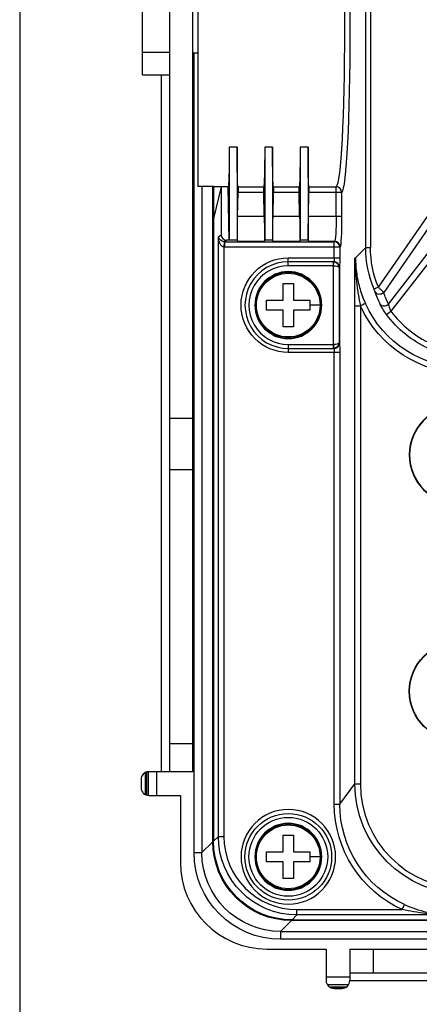
# Model space of a CAD drawing. Extents: x -1485 to 5, y 0 to 1050.
# Drawn here: x -507 to -456, y 410 to 535 of the extents above; entities that cross this region are included whole.
import ezdxf

# ---------------------------------------------------------------- set-up
doc = ezdxf.new("R2010")
doc.units = 0
doc.header["$LTSCALE"] = 5
doc.layers.get('0').update_dxf_attribs({"linetype": 'CONTINUOUS'})

msp = doc.modelspace()

# ---------------------------------------------------------------- linework, layer by layer
for p, q in [((-507.2220322, 645.4885773), (-507.2220322, 399.4885773)), ((-488.2220322, 605.6885773), (-488.2220322, 439.2885773)), ((-485.2220322, 439.2885773), (-485.2220322, 605.6885773)), ((-484.6220322, 553.4885773), (-484.6220322, 513.547563)), ((-491.6220322, 527.7150746), (-491.6220322, 539.2620799)), ((-491.6220322, 530.6018259), (-488.2220947, 530.6018259)), ((-485.2220322, 530.4885773), (-484.6220322, 530.4885773)), ((-491.6220322, 527.7150746), (-488.2220947, 527.7150746)), ((-480.6220322, 518.5432203), (-480.6220322, 506.7244123)), ((-479.6220322, 518.5432203), (-479.6220322, 506.7244123)), ((-476.1220322, 518.5432203), (-476.1220322, 506.7244123)), ((-475.1220322, 518.5432203), (-475.1220322, 506.7244123)), ((-471.6220322, 518.5432203), (-471.6220322, 506.7244123)), ((-470.6220322, 518.5432203), (-470.6220322, 506.7244123)), ((-482.6220322, 513.5449066), (-482.6220322, 430.4642178)), ((-481.6430568, 513.4885773), (-482.6220322, 509.4885773)), ((-480.7548284, 513.4885773), (-482.6220322, 513.4885773)), ((-481.6430568, 513.4885773), (-481.6430568, 507.4228139)), ((-480.6220322, 506.7244123), (-480.7548284, 513.4885773)), ((-479.562415, 509.7610989), (-479.5027461, 512.8004164)), ((-476.1816493, 509.7610989), (-476.2413182, 512.8004164)), ((-475.062415, 509.7610989), (-475.0027461, 512.8004164)), ((-471.6816493, 509.7610989), (-471.7413182, 512.8004164)), ((-470.562415, 509.7610989), (-470.5027461, 512.8004164)), ((-479.6220322, 506.7244123), (-480.9439092, 506.7244123)), ((-479.5722092, 506.5654844), (-479.6220322, 506.7244123)), ((-476.1220322, 506.7244123), (-476.1718552, 506.5654844)), ((-475.1220322, 506.7244123), (-476.1220322, 506.7244123)), ((-475.0722092, 506.5654844), (-475.1220322, 506.7244123)), ((-471.6220322, 506.7244123), (-471.6718552, 506.5654844)), ((-470.6220322, 506.7244123), (-471.6220322, 506.7244123)), ((-470.5722092, 506.5654844), (-470.6220322, 506.7244123)), ((-467.3491967, 503.9885773), (-473.1220322, 503.9885773)), ((-473.1220322, 492.9885773), (-467.3491967, 492.9885773)), ((-485.2220322, 439.2885773), (-490.8220322, 439.2885773)), ((-491.8220322, 438.2885773), (-491.8220322, 437.2885773)), ((-490.8220322, 436.2885773), (-486.8220322, 436.2885773)), ((-486.8220322, 436.2885773), (-486.8220322, 427.7885773)), ((-472.6463917, 420.4885773), (-215.0544322, 420.4885773)), ((-475.8220322, 416.7885773), (-468.3220322, 416.7885773)), ((-468.3220322, 416.7885773), (-468.3220322, 412.7885773)), ((-465.3220322, 416.7885773), (-215.0544322, 416.7885773)), ((-465.3220322, 416.7885773), (-465.3220322, 412.7885773)), ((-465.3220322, 413.7885773), (-215.0544322, 413.7885773)), ((-467.3220322, 411.7885773), (-466.3220322, 411.7885773))]:
    msp.add_line(p, q)
at = {"color": 8}
for p, q in [((-463.2925251, 505.8074022), (-463.2925251, 605.3988167)), ((-462.6870201, 605.3988167), (-462.6870201, 505.8074022)), ((-485.0877209, 429.0161876), (-485.0877209, 530.4863086)), ((-489.2220322, 439.2885773), (-489.2220322, 527.7145773)), ((-461.6842545, 500.764507), (-443.1405574, 527.5498472)), ((-442.3594647, 527.0480582), (-461.0151783, 500.1009163)), ((-460.4174385, 498.6271177), (-440.2706557, 524.6229874)), ((-439.6231854, 524.1211984), (-460.0917105, 497.710177)), ((-479.6220322, 518.5432203), (-480.6220322, 518.5432203)), ((-475.1220322, 518.5432203), (-476.1220322, 518.5432203)), ((-470.6220322, 518.5432203), (-471.6220322, 518.5432203)), ((-484.0883301, 513.547359), (-484.0883301, 429.0161876)), ((-482.7071316, 430.397386), (-482.7071316, 513.5470982)), ((-479.500819, 513.500016), (-476.2432453, 513.500016)), ((-475.000819, 513.500016), (-471.7432453, 513.500016)), ((-470.500819, 513.500016), (-467.0504723, 513.500016)), ((-467.0504723, 509.7610989), (-467.0504723, 513.500016)), ((-476.2413182, 512.8004164), (-479.5027461, 512.8004164)), ((-471.7413182, 512.8004164), (-475.0027461, 512.8004164)), ((-466.3514317, 512.8004164), (-470.5027461, 512.8004164)), ((-466.3514317, 512.8004164), (-466.3514317, 509.7610989)), ((-479.562415, 509.7610989), (-476.1816493, 509.7610989)), ((-475.062415, 509.7610989), (-471.6816493, 509.7610989)), ((-470.562415, 509.7610989), (-466.3514317, 509.7610989)), ((-482.0032617, 507.1528524), (-481.6430568, 507.4228139)), ((-482.0032617, 431.0829882), (-482.0032617, 507.1528524)), ((-481.2587994, 506.5247119), (-481.3049669, 505.8273694)), ((-480.9439092, 506.7244123), (-481.2121929, 506.5233427)), ((-481.2121929, 506.5233427), (-481.2121929, 505.8243021)), ((-481.2121929, 506.5233427), (-467.2863074, 506.5233427)), ((-476.1718552, 506.5654844), (-479.5722092, 506.5654844)), ((-471.6718552, 506.5654844), (-475.0722092, 506.5654844)), ((-467.2441657, 506.5654844), (-470.5722092, 506.5654844)), ((-467.2863074, 506.5233427), (-467.2441657, 506.5654844)), ((-467.2863074, 504.4885773), (-467.2863074, 506.5233427)), ((-481.3049669, 505.8273694), (-481.3049669, 431.0829882)), ((-466.5872667, 505.8243021), (-481.2121929, 505.8243021)), ((-466.545125, 505.8664437), (-466.5872667, 505.8243021)), ((-466.5872667, 505.8243021), (-466.5872667, 504.4885773)), ((-464.5957711, 504.5041562), (-463.2925251, 505.8074022)), ((-463.2925251, 505.8074022), (-462.6870201, 505.8074022)), ((-473.1220322, 503.4885773), (-473.1220322, 504.4885773)), ((-473.1220322, 504.4885773), (-466.5872667, 504.4885773)), ((-467.3858821, 503.4885773), (-473.1220322, 503.4885773)), ((-467.3858821, 503.4885773), (-467.3858821, 503.9885773)), ((-467.3754006, 503.4883032), (-467.3492685, 503.9876179)), ((-467.3754006, 493.4888513), (-467.3754006, 503.4883032)), ((-466.650156, 503.2885773), (-466.6763599, 503.2885773)), ((-466.6763599, 503.2885773), (-466.6763599, 493.6885773)), ((-466.6219102, 503.4164204), (-466.6219102, 493.5607341)), ((-464.665302, 437.7466648), (-464.665302, 498.3965221)), ((-463.9662613, 498.3965221), (-463.9662613, 437.7466648)), ((-460.6508837, 497.2922024), (-460.0917105, 497.710177)), ((-473.1220322, 493.4885773), (-467.3858821, 493.4885773)), ((-473.1220322, 493.4885773), (-473.1220322, 492.4885773)), ((-467.3858821, 492.9885773), (-467.3858821, 493.4885773)), ((-467.3754006, 493.4888513), (-467.3492685, 492.9895366)), ((-466.6763599, 493.6885773), (-466.650156, 493.6885773)), ((-466.5872667, 492.4885773), (-473.1220322, 492.4885773)), ((-467.2863074, 435.1822199), (-467.2863074, 492.4885773)), ((-466.5872667, 492.4885773), (-466.5872667, 435.1822199)), ((-485.2220322, 484.0918634), (-488.2220322, 484.0918634)), ((-488.2220322, 477.6408582), (-485.2220322, 477.6408582)), ((-485.2220322, 442.837572), (-488.2220322, 442.837572)), ((-491.261906, 436.39162), (-491.261906, 439.1872999)), ((-491.1089035, 439.2472074), (-491.1089035, 436.3317126)), ((-490.851941, 436.2905752), (-490.851941, 439.2886799)), ((-489.8557463, 439.2886799), (-489.8557463, 436.2905752)), ((-466.5872667, 435.1822199), (-464.665302, 437.7466648)), ((-464.665302, 437.7466648), (-463.9662613, 437.7466648)), ((-467.2863074, 435.1822199), (-466.5872667, 435.1822199)), ((-482.6220322, 430.4642178), (-482.0032617, 431.0829882)), ((-482.0032617, 431.0829882), (-481.3049669, 431.0829882)), ((-484.0883301, 429.0161876), (-482.7071316, 430.397386)), ((-482.7071316, 430.397386), (-482.6218055, 430.397386)), ((-485.0877209, 429.0161876), (-484.0883301, 429.0161876)), ((-458.6725666, 421.8056425), (-458.3849027, 422.4410231)), ((-472.0276212, 421.1073477), (-472.6463917, 420.4885773)), ((-472.0276212, 421.1073477), (-472.0276212, 421.8056425)), ((-472.0276212, 421.8056425), (-458.6725666, 421.8056425)), ((-452.6881267, 421.1073477), (-472.0276212, 421.1073477)), ((-472.7132234, 420.4034778), (-474.0944218, 419.0222793)), ((-472.7132234, 420.4034778), (-472.7132234, 420.4888039)), ((-359.9146448, 420.4034778), (-472.7132234, 420.4034778)), ((-474.0944218, 419.0222793), (-215.0544322, 419.0222793)), ((-474.0944218, 419.0222793), (-474.0944218, 418.0228885)), ((-215.0544322, 418.0228885), (-474.0944218, 418.0228885)), ((-462.3220322, 413.7885773), (-462.3220322, 416.7885773)), ((-468.3198696, 413.2548631), (-465.3173366, 413.2548631)), ((-465.3220322, 412.7885773), (-215.0544322, 412.7885773)), ((-465.4693636, 412.2586684), (-468.1678426, 412.2586684)), ((-467.9349564, 412.0017059), (-465.7001171, 412.0017059)), ((-465.9774329, 411.8487034), (-467.6630782, 411.8487034))]:
    msp.add_line(p, q, dxfattribs=at)
at = {"extrusion": (0, 0, -1)}
for centre, radius in [((473.1220322, 498.4885773), 4.25), ((473.1220322, 498.4885773), 4.15), ((451.5220322, 479.4885773), 6.25), ((451.5220322, 479.4885773), 6.2150792), ((473.1220322, 428.4885773), 4.25), ((473.1220322, 428.4885773), 4.15)]:
    msp.add_circle(centre, radius, dxfattribs=at)
for centre, radius in [((-473.1220322, 498.4885773), 4.0406392), ((-451.5220322, 449.4885773), 6.25), ((-451.5220322, 449.4885773), 6.2150792), ((-473.1220322, 428.4885773), 5.5), ((-473.1220322, 428.4885773), 4.0406392)]:
    msp.add_circle(centre, radius)
at = {"color": 8, "extrusion": (0, 0, -1)}
msp.add_circle((473.1220322, 428.4885773), 6, dxfattribs=at)
at = {"color": 8}
msp.add_circle((-473.1220322, 428.4885773), 5, dxfattribs=at)
at = {"color": 8, "extrusion": (0, 0, -1)}
msp.add_arc((473.1220322, 498.4885773), 6, 270, 90, dxfattribs=at)
for centre, radius, start, end in [((-473.1220322, 498.4885773), 5.5, 89.999999999, 270), ((-490.8220322, 438.2885773), 1, 90, 180), ((-490.8220322, 437.2885773), 1, 180, 270), ((-475.8220322, 427.7885773), 11, 180, 270), ((-467.3220322, 412.7885773), 1, 180, 270), ((-466.3220322, 412.7885773), 1, 270, 0)]:
    msp.add_arc(centre, radius, start, end)
at = {"color": 8}
msp.add_arc((-473.1220322, 498.4885773), 5, 89.999999999, 270, dxfattribs=at)
at = {"color": 8, "extrusion": (0, 0, -1)}
for centre, major_axis, ratio, start_param, end_param in [((-467.0871578, 533.4885773), (0, 20), 0.0542420516, 0.0338228736, 3.10776978), ((-466.3881171, 533.4885773), (0, 20.7), 0.0524077793, 0.0338228736, 3.10776978), ((-467.2548627, 509.7610989), (0, 3.2), 0.063871981, 1.5707963268, 3.089232776), ((-466.555822, 509.7610989), (0, 3.9), 0.0524077793, 1.5707963268, 3.089232776), ((-481.3049669, 507.1528524), (-0.0673902, 1.3282495), 0.5245615262, 3.2380137675, 4.7389969242), ((-481.3049669, 507.1528524), (-0.6562118, 0.3066487), 0.8380837149, 4.2735554984, 5.7745386552), ((-481.2070693, 507.2262237), (0.5665351, 0.4246082), 0.9887107089, 2.2157925721, 2.2819549461), ((-481.2070693, 507.2262233), (-1.1245563, -0.8428169), 0.9962035622, 5.3573747088, 5.423537099), ((-449.1804528, 505.938661), (12.6019041, 6.4244249), 0.9886616675, 3.2191835147, 3.6083135703), ((-449.2739885, 505.938661), (11.9578922, 6.1500992), 0.9879576442, 3.2225846432, 3.6117146988), ((-467.3754006, 503.2885773), (-0.6999925, 0.0113945), 0.2852532916, 1.5661530119, 3.0845894611), ((-467.3754006, 503.2885773), (-0.4770233, 0.5188308), 0.9850863668, 0.7883195681, 2.3067560173), ((-467.3491967, 504.4885773), (0, 0.5), 0.1257786703, 1.5707963268, 3.1415926536), ((-466.650156, 504.4885773), (0, 1.2), 0.0524077793, 2.6757959094, 3.1415926536), ((-449.7434091, 505.3757047), (-0.3823863, 14.6344371), 0.9053640692, 4.2567454145, 4.3725357611), ((-449.2901799, 505.0244523), (-0.3363981, 13.9371325), 0.9006381055, 4.2573614264, 4.3731517728), ((-450.5746383, 504.5444755), (9.9293589, 9.9293589), 0.9969923532, 2.3575640181, 3.4974974871), ((-450.5746383, 504.5444755), (-10.4229798, -10.4229798), 0.9972646886, 5.4991566717, 6.6390901407), ((-449.4164263, 505.7026875), (9.9239359, 9.9239359), 0.9975371729, 2.7885172113, 3.284712892), ((-467.3754006, 493.6885773), (0.6999925, 0.0113945), 0.2852532916, 0.0570031925, 1.5754396417), ((-467.3754006, 493.6885773), (0.4770233, 0.5188308), 0.9850863668, 0.8348366363, 2.3532730855), ((-466.650156, 492.4885773), (0, 1.2), 0.0524077793, 0, 0.4657967442), ((-467.3491967, 492.4885773), (0, 0.5), 0.1257786703, 0, 1.5707963268), ((-450.6480091, 437.7953386), (8.4249754, 11.2413019), 0.9965811899, 2.5002577051, 4.067403252), ((-452.5661339, 435.2360173), (8.8495774, 11.8078412), 0.9962035622, 2.9243676058, 4.067403252), ((-452.5661339, 435.2360173), (8.4313626, 11.2498243), 0.9958262206, 2.9243676058, 4.067403252), ((-471.9822572, 431.1283522), (7.1007424, 7.1007424), 0.995820919, 2.3586274826, 3.9245578246), ((-472.7016455, 430.4089639), (7.0788242, 7.0788242), 0.998904282, 2.3568034778, 3.9263818294), ((-474.0810159, 429.0295935), (-7.787654, -7.787654), 0.998782766, 5.4983961314, 7.067974483), ((-474.0810159, 429.0295935), (7.0814079, 7.0814079), 0.9985398226, 2.3568034778, 3.9263818294)]:
    msp.add_ellipse(centre, major_axis=major_axis, ratio=ratio, start_param=start_param, end_param=end_param, dxfattribs=at)
at = {"extrusion": (0, 0, -1)}
for centre, major_axis, ratio, start_param, end_param in [((-481.1474746, 533.4885773), (-0.3927659, 19.9999988), 0.0174517, 2.4150801197, 3.1419353752), ((-479.0965897, 533.4885773), (0.3927659, 19.9999988), 0.0174517, 3.1750728055, 3.8681051875), ((-476.6474746, 533.4885773), (-0.3927659, 19.9999988), 0.0174517, 2.4150801197, 3.1081125017), ((-474.5965897, 533.4885773), (0.3927659, 19.9999988), 0.0174517, 3.1750728055, 3.8681051875), ((-472.1474746, 533.4885773), (-0.3927659, 19.9999988), 0.0174517, 2.4150801197, 3.1081125016), ((-470.0965897, 533.4885773), (0.3927659, 19.9999988), 0.0174517, 3.1750728055, 3.8681051875), ((-397.0867157, 533.3969052), (-1143.1475377, 0.0069416), 0.0174153604, 4.7872832603, 4.7890378504), ((-479.514967, 512.8004164), (0.0137468, 0.7), 0.0174517, 0.0334801519, 1.5704536051), ((-476.2290973, 512.8004164), (-0.0137468, 0.7), 0.0174517, 4.712731702, 6.2497051552), ((-475.014967, 512.8004164), (0.0137468, 0.7), 0.0174517, 0.0334801519, 1.5704536051), ((-471.7290973, 512.8004164), (-0.0137468, 0.7), 0.0174517, 4.7127317021, 6.2497051552), ((-470.514967, 512.8004164), (0.0137468, 0.7), 0.0174517, 0.0334801519, 1.5704536052), ((-479.506548, 509.7610989), (0.0628425, 3.1999998), 0.0174517, 3.1936098095, 4.7120462587), ((-476.2375163, 509.7610989), (-0.0628425, 3.1999998), 0.0174517, 1.5711390484, 3.0895754977), ((-475.006548, 509.7610989), (0.0628425, 3.1999998), 0.0174517, 3.1936098095, 4.7120462587), ((-471.7375163, 509.7610989), (-0.0628425, 3.1999998), 0.0174517, 1.5711390484, 3.0895754977), ((-470.506548, 509.7610989), (0.0628425, 3.1999998), 0.0174517, 3.1936098095, 4.7120462588), ((-467.3858821, 503.2885772), (0.0000008, 0.7), 0.9994131711, 6.2831841262, 6.3355440025), ((-466.650156, 504.4885773), (0, 1.2), 0.0524077793, 1.5707963268, 2.6757959094), ((-466.650156, 492.4885773), (0, 1.2), 0.0524077793, 0.4657967442, 1.5707963268), ((-467.3858821, 493.6885773), (-0.0000008, 0.7), 0.9994131711, 3.0892339583, 3.1415938346), ((-472.5976132, 430.5129962), (7.1055595, 7.1055595), 0.9951458158, 2.3586274826, 3.9245578246)]:
    msp.add_ellipse(centre, major_axis=major_axis, ratio=ratio, start_param=start_param, end_param=end_param, dxfattribs=at)
at = {"color": 8}
for centre, major_axis, ratio, start_param, end_param in [((-467.0504723, 512.8004164), (-0.3796814, 0.5880834), 0.9980599428, 4.1399799741, 5.709006485), ((-467.2863074, 505.8243021), (0.4949747, -0.4949747), 0.9972646886, 0.7867676913, 2.3548249623), ((-467.2441657, 505.8664437), (0.4949747, -0.4949747), 0.9972646886, 0.7867676913, 2.3548249623), ((-467.3858821, 503.2885773), (0.2002745, 0), 0.9986295348, 1.5184364492, 1.5707963268), ((-467.3491967, 503.2885773), (0, -0.7), 0.9986295348, 1.5707963268, 3.1415926536), ((-461.5907188, 500.764507), (-0.6466196, -0.2681102), 0.051573684, 4.8361371832, 6.214816756), ((-461.4684075, 500.4521686), (-0.6618082, -0.2280567), 0.7668725869, 0.107579634, 2.0360661808), ((-460.8706677, 498.9783701), (-0.6335679, -0.2976436), 0.7860999179, 0.1159983924, 1.9526703451), ((-449.4164263, 505.7026875), (-9.430315, -9.430315), 0.9972646886, 6.1400650687, 6.6362607495), ((-467.3858821, 493.6885773), (0.2002745, 0), 0.9986295348, 4.7123889804, 4.7647488579), ((-467.3491967, 493.6885773), (0, 0.7), 0.9986295348, 3.1415926536, 4.7123889804), ((-450.6480091, 437.7953386), (8.0067605, 10.6832849), 0.9962035622, 2.2157820552, 3.7829276021), ((-471.9822572, 431.1283522), (6.6081703, 6.6081703), 0.9951458158, 2.3586274826, 3.9245578246)]:
    msp.add_ellipse(centre, major_axis=major_axis, ratio=ratio, start_param=start_param, end_param=end_param, dxfattribs=at)
msp.add_ellipse((-480.9413475, 507.4253729), major_axis=(-0.5622782, -0.4214084), ratio=0.9962035622, start_param=5.6418503587, end_param=7.2089959056)
for points, degree in [([(-464.665302, 504.4346253), (-464.6305365, 504.4693907)], 1), ([(-464.665302, 498.3965221), (-464.665302, 504.4346253)], 1), ([(-464.6305365, 504.4693907), (-464.5957711, 504.5041562)], 1), ([(-463.3311066, 498.6867402), (-463.3531832, 498.6766529), (-463.6476093, 498.5421222), (-463.9662613, 498.3965221)], 3), ([(-460.6508837, 497.2922024), (-461.009579, 497.772032), (-461.3089288, 498.280103), (-461.4728977, 498.6250835)], 3)]:
    msp.add_open_spline(points, degree=degree, dxfattribs=at)
for points, knots in [([(-464.6305365, 504.4693907), (-464.6305365, 504.2123046), (-464.623405, 503.69817), (-464.6021693, 503.1848419), (-464.5739611, 502.6722827), (-464.5387804, 502.1604923), (-464.4898136, 501.6509706), (-464.4340333, 501.1429487), (-464.3714394, 500.6364267), (-464.2953776, 500.1336355), (-464.2126612, 499.6330753), (-464.1232903, 499.1347459), (-464.0207695, 498.6416094), (-463.9662613, 498.3965221)], [0, 0, 0, 0, 0.125, 0.25, 0.25, 0.375, 0.5, 0.5, 0.625, 0.75, 0.75, 0.875, 1, 1, 1, 1]), ([(-462.1076114, 500.1709365), (-462.1134836, 500.1877544), (-462.1204373, 500.2067743), (-462.1422041, 500.2646675), (-462.1590304, 500.3076438), (-462.1957297, 500.3994546), (-462.216336, 500.4500023), (-462.2367724, 500.4993014)], [0, 0, 0, 0, 0.2054194958, 0.2054194958, 0.5885505447, 0.5885505447, 1, 1, 1, 1]), ([(-461.6842545, 500.764507), (-461.6038315, 500.6813493), (-461.5204237, 500.5962605), (-461.4214881, 500.4966857), (-461.4021776, 500.4773167), (-461.3060074, 500.381186), (-461.2317229, 500.308051), (-461.1535346, 500.2323295), (-461.14091, 500.2201487), (-461.086496, 500.1678495), (-461.0481483, 500.1315506), (-461.0151783, 500.1009163)], [0, 0, 0, 0, 0.3232450711, 0.3232450711, 0.401336366, 0.401336366, 0.7214163364, 0.7214163364, 0.7839723258, 0.7839723258, 1, 1, 1, 1]), ([(-460.4174385, 498.6271177), (-460.4043861, 498.5615062), (-460.3867364, 498.4873823), (-460.3351082, 498.3023851), (-460.2968463, 498.185526), (-460.205655, 497.9495542), (-460.1516686, 497.8275344), (-460.0917105, 497.710177)], [0, 0, 0, 0, 0.2695931838, 0.2695931838, 0.6368216767, 0.6368216767, 1, 1, 1, 1]), ([(-464.665302, 498.3965221), (-464.6560307, 498.3965221), (-464.5766103, 498.3965221), (-464.3196088, 498.3965221), (-464.1434123, 498.3965221), (-463.9662613, 498.3965221)], [0, 0, 0, 0, 0.5, 0.5, 1, 1, 1, 1]), ([(-458.3849027, 422.4410231), (-457.4570878, 422.0210511), (-456.5154875, 421.6984756), (-454.6035712, 421.2513922), (-453.6442705, 421.129122), (-452.6881267, 421.1073477)], [0, 0, 0, 0, 0.5, 0.5, 1, 1, 1, 1]), ([(-452.6881267, 421.1073477), (-453.6879005, 421.1182702), (-454.6885075, 421.1812496), (-456.6871319, 421.4128571), (-457.6822552, 421.5814644), (-458.6725666, 421.8056425)], [0, 0, 0, 0, 0.5, 0.5, 1, 1, 1, 1])]:
    msp.add_open_spline(points, degree=3, knots=knots, dxfattribs=at)
for points, knots in [([(-464.5957711, 504.5041562), (-464.588425, 504.1579582), (-464.5738425, 503.4707334), (-464.4566359, 502.4532537), (-464.2745578, 501.4617426), (-464.023457, 500.5014203), (-463.7151631, 499.5736925), (-463.4584441, 498.9808175), (-463.3311066, 498.6867402)], [0, 0, 0, 0, 0.1731201366, 0.3436543588, 0.5116059412, 0.6769783146, 0.8397750763, 1, 1, 1, 1]), ([(-473.7720322, 499.1385773), (-473.7720322, 499.4454007), (-473.7720322, 499.7494609), (-473.7720322, 500.4521439), (-473.7720322, 500.8491433), (-473.7720322, 501.2385773)], [0, 0, 0, 0, 0.4277317443, 0.4277317443, 1, 1, 1, 1]), ([(-472.4720322, 499.1385773), (-472.1652087, 499.1385773), (-471.8611485, 499.1385773), (-471.1584655, 499.1385773), (-470.7614661, 499.1385773), (-470.3720322, 499.1385773)], [0, 0, 0, 0, 0.4277317443, 0.4277317443, 1, 1, 1, 1]), ([(-473.7720322, 497.8385773), (-474.0788556, 497.8385773), (-474.3829158, 497.8385773), (-475.0855988, 497.8385773), (-475.4825982, 497.8385773), (-475.8720322, 497.8385773)], [0, 0, 0, 0, 0.4277317443, 0.4277317443, 1, 1, 1, 1]), ([(-472.4720322, 497.8385773), (-472.4720322, 497.5317538), (-472.4720322, 497.2276936), (-472.4720322, 496.5250106), (-472.4720322, 496.1280112), (-472.4720322, 495.7385773)], [0, 0, 0, 0, 0.4277317443, 0.4277317443, 1, 1, 1, 1]), ([(-473.7720322, 429.1385773), (-473.7720322, 429.4454007), (-473.7720322, 429.7494609), (-473.7720322, 430.4521439), (-473.7720322, 430.8491433), (-473.7720322, 431.2385773)], [0, 0, 0, 0, 0.4277317443, 0.4277317443, 1, 1, 1, 1]), ([(-472.4720322, 429.1385773), (-472.1652087, 429.1385773), (-471.8611485, 429.1385773), (-471.1584655, 429.1385773), (-470.7614661, 429.1385773), (-470.3720322, 429.1385773)], [0, 0, 0, 0, 0.4277317443, 0.4277317443, 1, 1, 1, 1]), ([(-473.7720322, 427.8385773), (-474.0788556, 427.8385773), (-474.3829158, 427.8385773), (-475.0855988, 427.8385773), (-475.4825982, 427.8385773), (-475.8720322, 427.8385773)], [0, 0, 0, 0, 0.4277317443, 0.4277317443, 1, 1, 1, 1]), ([(-472.4720322, 427.8385773), (-472.4720322, 427.5317538), (-472.4720322, 427.2276936), (-472.4720322, 426.5250106), (-472.4720322, 426.1280112), (-472.4720322, 425.7385773)], [0, 0, 0, 0, 0.4277317443, 0.4277317443, 1, 1, 1, 1])]:
    msp.add_open_spline(points, degree=3, knots=knots)
for points in [[(-473.7720322, 501.2385773), (-473.3386988, 501.2385773), (-472.9053655, 501.2385773), (-472.4720322, 501.2385773)], [(-472.4720322, 501.2385773), (-472.4720322, 500.5558628), (-472.4720322, 499.8594017), (-472.4720322, 499.1385773)], [(-475.8720322, 498.4885773), (-475.8720322, 498.7054502), (-475.8720322, 498.9225194), (-475.8720322, 499.1385773)], [(-475.8720322, 499.1385773), (-475.1893177, 499.1385773), (-474.4928566, 499.1385773), (-473.7720322, 499.1385773)], [(-475.8720322, 497.8385773), (-475.8720322, 498.0546351), (-475.8720322, 498.2717043), (-475.8720322, 498.4885773)], [(-470.3720322, 499.1385773), (-470.3720322, 498.9225194), (-470.3720322, 498.7054502), (-470.3720322, 498.4885773)], [(-470.3720322, 498.4885773), (-470.3720322, 498.2717043), (-470.3720322, 498.0546351), (-470.3720322, 497.8385773)], [(-473.7720322, 495.7385773), (-473.7720322, 496.4212917), (-473.7720322, 497.1177528), (-473.7720322, 497.8385773)], [(-470.3720322, 497.8385773), (-471.0547466, 497.8385773), (-471.7512077, 497.8385773), (-472.4720322, 497.8385773)], [(-472.4720322, 495.7385773), (-472.9053655, 495.7385773), (-473.3386988, 495.7385773), (-473.7720322, 495.7385773)], [(-473.7720322, 431.2385773), (-473.3386988, 431.2385773), (-472.9053655, 431.2385773), (-472.4720322, 431.2385773)], [(-472.4720322, 431.2385773), (-472.4720322, 430.5558628), (-472.4720322, 429.8594017), (-472.4720322, 429.1385773)], [(-475.8720322, 428.4885773), (-475.8720322, 428.7054502), (-475.8720322, 428.9225194), (-475.8720322, 429.1385773)], [(-475.8720322, 429.1385773), (-475.1893177, 429.1385773), (-474.4928566, 429.1385773), (-473.7720322, 429.1385773)], [(-470.3720322, 429.1385773), (-470.3720322, 428.9225194), (-470.3720322, 428.7054502), (-470.3720322, 428.4885773)], [(-475.8720322, 427.8385773), (-475.8720322, 428.0546351), (-475.8720322, 428.2717043), (-475.8720322, 428.4885773)], [(-473.7720322, 425.7385773), (-473.7720322, 426.4212917), (-473.7720322, 427.1177528), (-473.7720322, 427.8385773)], [(-470.3720322, 427.8385773), (-471.0547466, 427.8385773), (-471.7512077, 427.8385773), (-472.4720322, 427.8385773)], [(-470.3720322, 428.4885773), (-470.3720322, 428.2717043), (-470.3720322, 428.0546351), (-470.3720322, 427.8385773)], [(-472.4720322, 425.7385773), (-472.9053655, 425.7385773), (-473.3386988, 425.7385773), (-473.7720322, 425.7385773)]]:
    msp.add_open_spline(points, degree=3)
for points in [[(-469.081393, 498.4885773), (-469.7115437, 498.4885773), (-470.3720322, 498.4885773)], [(-469.081393, 428.4885773), (-469.7115437, 428.4885773), (-470.3720322, 428.4885773)]]:
    msp.add_rational_spline(points, [1, 0.996552554937, 0.996033173638], degree=2, dxfattribs=at)

doc.saveas('drawing.dxf')
